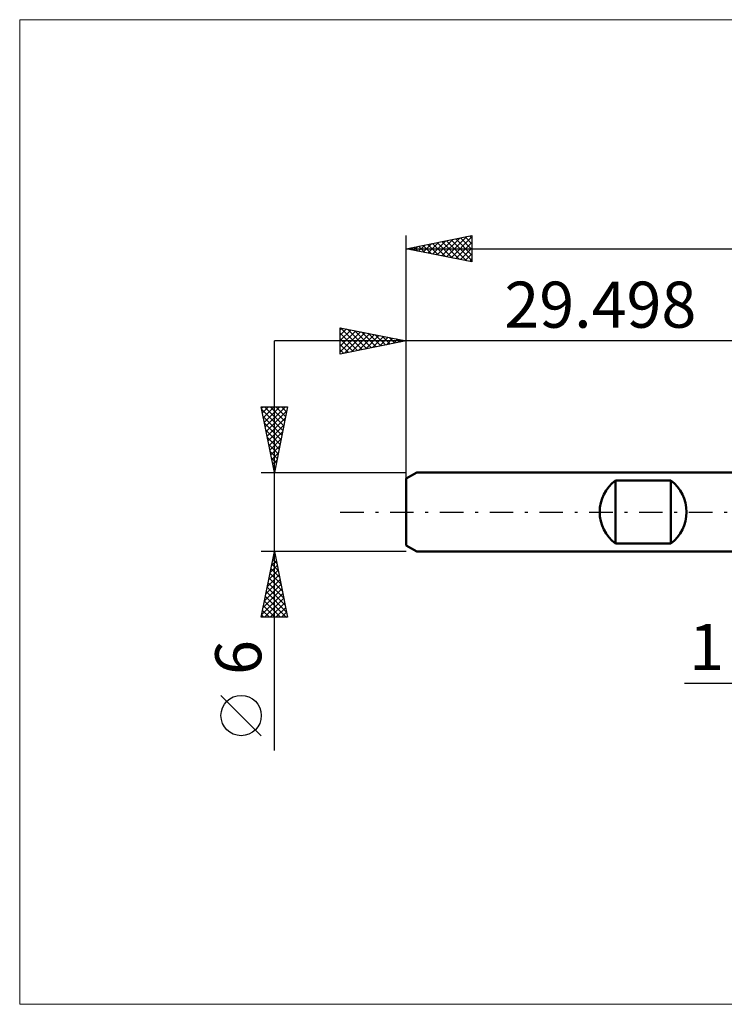
# Model space of a CAD drawing. Units: millimetres. Extents: x -59 to 90, y -37 to 37.
# Drawn here: x -59 to -5, y -37 to 37 of the extents above; entities that cross this region are included whole.
import ezdxf
from ezdxf.enums import TextEntityAlignment as Align

# ---------------------------------------------------------------- set-up
doc = ezdxf.new("R2010")
doc.units = ezdxf.units.MM
doc.header["$LTSCALE"] = 4.45
doc.linetypes.add('LONGDASH_DASH', pattern=[0.85, 0.4, -0.2, 0.05, -0.2])
for name, color, linetype in [('2', 7, 'CONTINUOUS'), ('INFTOTAL', 9, 'CONTINUOUS'), ('SK1', 4, 'CONTINUOUS'), ('SK2', 7, 'CONTINUOUS'), ('SK4', 2, 'LONGDASH_DASH')]:
    doc.layers.add(name, color=color, linetype=linetype)
doc.styles.get("Standard").update_dxf_attribs({"font": 'Monospac821 BT'})

msp = doc.modelspace()

# ---------------------------------------------------------------- linework, layer by layer
at = {"layer": '2', "color": 7, "linetype": 'CONTINUOUS', "lineweight": 25}
msp.add_line((-8.369, -13), (11, -13), dxfattribs=at)
at = {"layer": 'INFTOTAL', "color": 9, "linetype": 'CONTINUOUS', "lineweight": 18}
for p, q in [((79.752, 37.4), (-58.848, 37.4)), ((-58.848, 37.4), (-58.848, -37.4)), ((-58.848, -37.4), (79.752, -37.4))]:
    msp.add_line(p, q, dxfattribs=at)
at = {"layer": 'SK1', "color": 4, "linetype": 'CONTINUOUS', "lineweight": 50}
for p, q in [((-28.698, 3), (-29.498, 2.538)), ((0, 3), (-28.698, 3)), ((-29.498, 2.538), (-29.498, -2.538)), ((-13.598, -2.4), (-13.598, 2.4)), ((-13.598, 2.4), (-9.398, 2.4)), ((-9.398, 2.4), (-9.398, -2.4)), ((-29.498, -2.538), (-28.698, -3)), ((-9.398, -2.4), (-13.598, -2.4)), ((-28.698, -3), (0, -3))]:
    msp.add_line(p, q, dxfattribs=at)
for centre, start, end in [((-11.798, 0), 126.8699, 233.1301), ((-11.198, 0), 306.8699, 53.1301)]:
    msp.add_arc(centre, 3, start, end, dxfattribs=at)
at = {"layer": 'SK2', "color": 7, "linetype": 'CONTINUOUS', "lineweight": 25}
for p, q in [((-29.498, 0), (-29.498, 21)), ((-29.498, 20), (-24.498, 21)), ((-24.671, 20.965), (-24.498, 20.792)), ((-24.498, 21), (-24.498, 19)), ((-28.555, 19.811), (-28.083, 20.283)), ((-28.207, 20.258), (-27.561, 19.613)), ((-28.201, 19.741), (-27.553, 20.389)), ((-27.853, 20.329), (-27.031, 19.507)), ((-27.848, 19.67), (-27.022, 20.495)), ((-27.5, 20.4), (-26.5, 19.4)), ((-27.494, 19.599), (-26.492, 20.601)), ((-27.146, 20.47), (-25.97, 19.294)), ((-27.141, 19.529), (-25.962, 20.707)), ((-26.792, 20.541), (-25.44, 19.188)), ((-26.787, 19.458), (-25.431, 20.813)), ((-26.439, 20.612), (-24.909, 19.082)), ((-26.433, 19.387), (-24.901, 20.919)), ((-26.085, 20.683), (-24.498, 19.095)), ((-26.08, 19.316), (-24.498, 20.898)), ((-25.732, 20.753), (-24.498, 19.519)), ((-25.726, 19.246), (-24.498, 20.474)), ((-25.378, 20.824), (-24.498, 19.944)), ((-25.025, 20.895), (-24.498, 20.368)), ((-29.498, 20), (41.502, 20)), ((-24.498, 19), (-29.498, 20)), ((-29.267, 20.046), (-29.152, 19.931)), ((-29.262, 19.953), (-29.144, 20.071)), ((-28.914, 20.117), (-28.622, 19.825)), ((-28.908, 19.882), (-28.613, 20.177)), ((-28.56, 20.188), (-28.091, 19.719)), ((-25.373, 19.175), (-24.498, 20.05)), ((-25.019, 19.104), (-24.498, 19.625)), ((-24.666, 19.034), (-24.498, 19.201)), ((-34.498, 12), (-34.498, 14)), ((-34.498, 14), (-29.498, 13)), ((-34.498, 13.868), (-34.388, 13.978)), ((-34.498, 13.444), (-34.035, 13.907)), ((-34.498, 13.02), (-33.681, 13.837)), ((-34.498, 12.595), (-33.327, 13.766)), ((-34.498, 12.171), (-32.974, 13.695)), ((-34.498, 13.581), (-33.181, 12.263)), ((-34.492, 13.999), (-32.827, 12.334)), ((-34.181, 12.063), (-32.62, 13.624)), ((-33.962, 13.893), (-32.474, 12.405)), ((-33.651, 12.169), (-32.267, 13.554)), ((-33.431, 13.787), (-32.12, 12.476)), ((-33.121, 12.275), (-31.913, 13.483)), ((-32.901, 13.681), (-31.767, 12.546)), ((-32.371, 13.575), (-31.413, 12.617)), ((-31.84, 13.468), (-31.06, 12.688)), ((-29.498, 13), (-29.498, 14)), ((10, 13), (-39.498, 13)), ((-39.498, -18.106), (-39.498, 13)), ((-34.498, 13.156), (-33.534, 12.193)), ((-29.498, 13), (-34.498, 12)), ((-34.498, 12.732), (-33.888, 12.122)), ((-32.59, 12.382), (-31.56, 13.412)), ((-32.06, 12.488), (-31.206, 13.342)), ((-31.53, 12.594), (-30.853, 13.271)), ((-31.31, 13.362), (-30.706, 12.758)), ((-30.999, 12.7), (-30.499, 13.2)), ((-30.78, 13.256), (-30.352, 12.829)), ((-30.469, 12.806), (-30.145, 13.129)), ((-30.249, 13.15), (-29.999, 12.9)), ((-29.939, 12.912), (-29.792, 13.059)), ((-29.719, 13.044), (-29.645, 12.971)), ((-29.498, 2.076), (-29.498, 13)), ((-34.498, 12.308), (-34.242, 12.051)), ((-39.498, 3), (-40.498, 8)), ((-40.498, 8), (-38.498, 8)), ((-40.476, 7.89), (-40.366, 8)), ((-40.454, 7.78), (-38.861, 6.187)), ((-40.405, 7.537), (-39.942, 8)), ((-40.335, 7.183), (-39.518, 8)), ((-40.264, 6.829), (-39.093, 8)), ((-40.25, 8), (-38.79, 6.54)), ((-40.193, 6.476), (-38.669, 8)), ((-40.122, 6.122), (-38.561, 7.683)), ((-39.826, 8), (-38.719, 6.894)), ((-38.498, 8), (-39.498, 3)), ((-39.401, 8), (-38.649, 7.247)), ((-38.977, 8), (-38.578, 7.601)), ((-38.553, 8), (-38.507, 7.954)), ((-40.348, 7.249), (-38.931, 5.833)), ((-40.052, 5.769), (-38.667, 7.153)), ((-40.242, 6.719), (-39.002, 5.479)), ((-40.136, 6.189), (-39.073, 5.126)), ((-39.981, 5.415), (-38.773, 6.623)), ((-39.91, 5.062), (-38.88, 6.092)), ((-40.03, 5.658), (-39.144, 4.772)), ((-39.84, 4.708), (-38.986, 5.562)), ((-39.924, 5.128), (-39.214, 4.419)), ((-39.818, 4.598), (-39.285, 4.065)), ((-39.769, 4.355), (-39.092, 5.032)), ((-39.698, 4.001), (-39.198, 4.501)), ((-39.711, 4.067), (-39.356, 3.712)), ((-39.627, 3.647), (-39.304, 3.971)), ((-40.498, 3), (-29.498, 3)), ((-39.605, 3.537), (-39.426, 3.358)), ((-39.557, 3.294), (-39.41, 3.441)), ((-39.499, 3.007), (-39.497, 3.005)), ((-39.498, -3), (-40.498, -3)), ((-40.498, -8), (-39.498, -3)), ((-39.713, -4.075), (-39.355, -3.717)), ((-39.618, -3.601), (-39.318, -3.901)), ((-39.607, -3.544), (-39.425, -3.363)), ((-39.547, -3.247), (-39.424, -3.371)), ((-39.501, -3.014), (-39.496, -3.009)), ((-29.498, -3), (-39.498, -3)), ((-39.498, -3), (-38.498, -8)), ((-39.925, -5.135), (-39.213, -4.424)), ((-39.819, -4.605), (-39.284, -4.07)), ((-39.76, -4.308), (-39.106, -4.962)), ((-39.689, -3.954), (-39.212, -4.432)), ((-40.137, -6.196), (-39.072, -5.131)), ((-40.031, -5.666), (-39.143, -4.777)), ((-39.901, -5.015), (-38.893, -6.023)), ((-39.83, -4.662), (-39, -5.492)), ((-40.349, -7.257), (-38.93, -5.838)), ((-40.243, -6.726), (-39.001, -5.484)), ((-40.042, -5.722), (-38.681, -7.083)), ((-39.972, -5.369), (-38.787, -6.553)), ((-40.455, -7.787), (-38.86, -6.191)), ((-40.244, -8), (-38.789, -6.545)), ((-40.184, -6.429), (-38.613, -8)), ((-40.113, -6.076), (-38.575, -7.614)), ((-40.325, -7.136), (-39.462, -8)), ((-40.255, -6.783), (-39.037, -8)), ((-39.82, -8), (-38.718, -6.898)), ((-39.396, -8), (-38.648, -7.252)), ((-38.498, -8), (-40.498, -8)), ((-40.467, -7.843), (-40.31, -8)), ((-40.396, -7.49), (-39.886, -8)), ((-38.971, -8), (-38.577, -7.606)), ((-38.547, -8), (-38.506, -7.959)), ((-40.498, -16.994), (-43.56, -13.932))]:
    msp.add_line(p, q, dxfattribs=at)
msp.add_circle((-42.029, -15.463), 1.531, dxfattribs=at)
at = {"layer": 'SK4', "color": 2, "linetype": 'LONGDASH_DASH', "lineweight": 25}
msp.add_line((-34.498, 0), (46.502, 0), dxfattribs=at)

# ---------------------------------------------------------------- texts
at = {"layer": '2', "color": 7, "linetype": 'CONTINUOUS', "lineweight": 25}
msp.add_text('1', height=3.5, dxfattribs=at).set_placement((-6.684, -12), align=Align.CENTER)
at = {"layer": 'SK2', "color": 7, "linetype": 'CONTINUOUS', "lineweight": 25}
msp.add_text('29.498', height=3.5, dxfattribs=at).set_placement((-14.749, 14), align=Align.CENTER)
msp.add_text('6', height=3.5, rotation=90, dxfattribs=at).set_placement((-40.498, -11.053), align=Align.CENTER)

doc.saveas('drawing.dxf')
